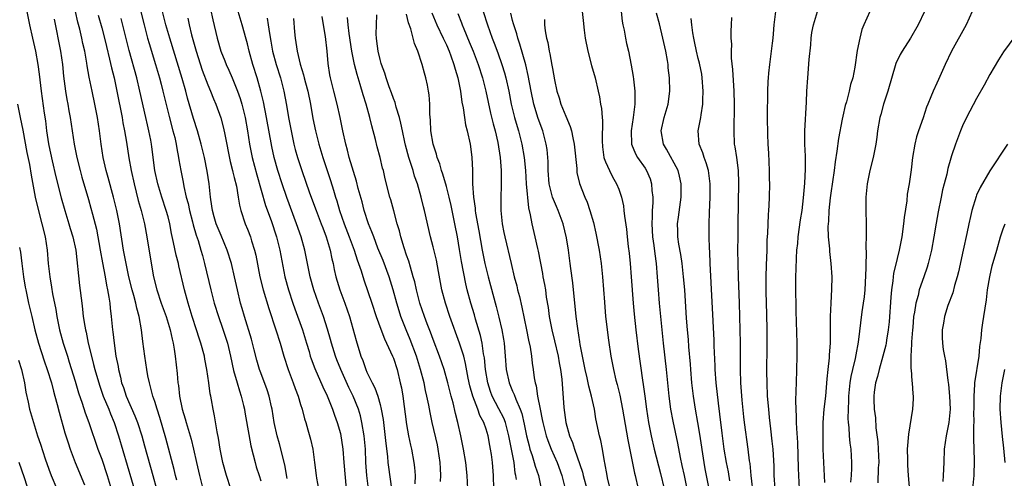
# Model space of a CAD drawing. Units: inches. Extents: x 2574000 to 2577000, y 1497000 to 1500000.
# Drawn here: x 2574335 to 2574483, y 1498183 to 1498252 of the extents above; entities that cross this region are included whole.
import ezdxf

# ---------------------------------------------------------------- set-up
doc = ezdxf.new("R2010")
doc.units = ezdxf.units.IN
doc.header["$MEASUREMENT"] = 0
doc.layers.add('LD25741497_2ft', color=91, linetype='Continuous')

msp = doc.modelspace()

# ---------------------------------------------------------------- linework, layer by layer
at = {"layer": 'LD25741497_2ft'}
for points, elevation in [([(2574352.4, 1498255), (2574353.4, 1498251), (2574353.92, 1498249), (2574354.16, 1498248.16), (2574355.12, 1498245), (2574355.7, 1498243), (2574355.95, 1498242.05), (2574356.22, 1498241), (2574356.37, 1498240.37), (2574357.16, 1498237.16), (2574357.75, 1498235), (2574358.01, 1498233.99), (2574358.24, 1498233), (2574358.34, 1498232.34), (2574358.6, 1498231), (2574358.65, 1498230.65), (2574358.92, 1498229), (2574359.27, 1498227.27), (2574359.37, 1498226.63), (2574359.76, 1498225), (2574360.03, 1498224.03), (2574360.25, 1498223), (2574360.7, 1498221.3), (2574360.81, 1498220.81), (2574361.26, 1498219.26), (2574361.54, 1498218.46), (2574361.97, 1498217), (2574362.18, 1498216.18), (2574362.52, 1498215), (2574363.44, 1498211), (2574363.96, 1498209), (2574364.6, 1498207), (2574365.24, 1498205.24), (2574365.97, 1498203), (2574366.45, 1498201), (2574366.88, 1498198.88), (2574367.41, 1498197), (2574367.77, 1498195.77), (2574368.04, 1498195), (2574368.4, 1498193.6), (2574368.54, 1498193), (2574368.59, 1498192.59), (2574369, 1498190.29), (2574369.18, 1498189.18), (2574369.5, 1498187.5), (2574369.86, 1498186.14), (2574370.13, 1498185), (2574370.32, 1498184.32), (2574370.73, 1498183), (2574371, 1498182.22)], 9788), ([(2574363.05, 1498255), (2574363.74, 1498251.74), (2574364.41, 1498249), (2574364.98, 1498247), (2574365.57, 1498245.57), (2574365.78, 1498245), (2574366.17, 1498244.17), (2574366.66, 1498243), (2574367, 1498242.24), (2574367.48, 1498241), (2574367.88, 1498239.88), (2574368.14, 1498239), (2574368.64, 1498237), (2574369.01, 1498234.99), (2574369.3, 1498233), (2574369.69, 1498231), (2574370.39, 1498228.39), (2574371.73, 1498223.73), (2574372.54, 1498221.46), (2574373.37, 1498219), (2574373.88, 1498217), (2574374.65, 1498213), (2574375.18, 1498211), (2574375.84, 1498209), (2574376.14, 1498208.14), (2574377.3, 1498205), (2574377.91, 1498203), (2574378.28, 1498201.72), (2574378.47, 1498201), (2574378.6, 1498200.6), (2574379.14, 1498199.14), (2574380.38, 1498196.38), (2574381, 1498195.05), (2574381.82, 1498193), (2574382.13, 1498192.13), (2574382.54, 1498191), (2574383, 1498189.36), (2574383.09, 1498189), (2574383.33, 1498187.33), (2574383.37, 1498187), (2574383.51, 1498185), (2574383.86, 1498181)], 9794), ([(2574335.71, 1498253), (2574336.12, 1498251), (2574336.55, 1498249), (2574337.01, 1498247), (2574337.38, 1498245), (2574337.57, 1498243.57), (2574337.86, 1498241), (2574338.31, 1498237.69), (2574338.49, 1498236.49), (2574338.66, 1498235), (2574338.95, 1498233.05), (2574339, 1498232.79), (2574339.51, 1498230.49), (2574340.09, 1498228.09), (2574340.89, 1498224.89), (2574341.41, 1498223), (2574342.05, 1498221), (2574342.25, 1498220.25), (2574342.66, 1498219), (2574343.09, 1498217), (2574343.66, 1498211.66), (2574343.97, 1498209), (2574344.1, 1498208.1), (2574344.21, 1498207), (2574344.44, 1498205.56), (2574344.55, 1498205), (2574344.64, 1498204.64), (2574344.97, 1498203), (2574345.44, 1498201), (2574345.78, 1498199.78), (2574345.96, 1498199), (2574346.64, 1498196.64), (2574347.22, 1498195), (2574348.05, 1498193), (2574348.31, 1498192.31), (2574348.88, 1498191), (2574349.55, 1498189), (2574352.16, 1498180.16)], 9778), ([(2574358.32, 1498182.32), (2574358.13, 1498183), (2574357.91, 1498183.91), (2574356.66, 1498188.66), (2574355.76, 1498191.76), (2574355.36, 1498193), (2574355, 1498194.19), (2574354.73, 1498195), (2574354.38, 1498196.38), (2574354.18, 1498197), (2574353.97, 1498198.03), (2574353.8, 1498199), (2574353.5, 1498201), (2574353.21, 1498203.21), (2574353.01, 1498205), (2574352.65, 1498207), (2574352.27, 1498208.27), (2574352.14, 1498209), (2574351.85, 1498210.15), (2574351.6, 1498211), (2574351.1, 1498213), (2574350.67, 1498215), (2574350.29, 1498217), (2574349.66, 1498221), (2574349.27, 1498223), (2574348.79, 1498225), (2574347.96, 1498227.96), (2574347.66, 1498229), (2574347.19, 1498231), (2574346.9, 1498233), (2574346.66, 1498235), (2574346.36, 1498237), (2574345.98, 1498239), (2574345.55, 1498241), (2574345.12, 1498243.12), (2574344.82, 1498244.82), (2574344.77, 1498245.23), (2574344.45, 1498247), (2574344.17, 1498248.17), (2574344, 1498249), (2574343.67, 1498250.33), (2574343.38, 1498251.38), (2574343.04, 1498253)], 9782), ([(2574375, 1498182.58), (2574374.61, 1498184.61), (2574373.82, 1498187.82), (2574373.48, 1498189), (2574373.03, 1498191), (2574372.71, 1498193), (2574372.61, 1498193.39), (2574372.27, 1498195), (2574371.94, 1498195.95), (2574371, 1498198.48), (2574370.82, 1498199), (2574370.41, 1498200.41), (2574370.02, 1498201.98), (2574369.58, 1498203.58), (2574368.54, 1498207), (2574368.2, 1498208.2), (2574367.96, 1498209), (2574367.47, 1498211), (2574367.05, 1498213), (2574366.56, 1498215), (2574365.93, 1498217), (2574365, 1498219.2), (2574364.28, 1498221), (2574363.98, 1498222.02), (2574363.71, 1498223), (2574363.63, 1498223.63), (2574363.39, 1498225), (2574363.19, 1498227), (2574362.93, 1498228.93), (2574362.51, 1498231), (2574362.01, 1498233), (2574361.44, 1498235), (2574360.85, 1498236.85), (2574359.95, 1498239.95), (2574359.67, 1498241), (2574359.12, 1498242.88), (2574357.26, 1498249), (2574356.69, 1498251), (2574356.18, 1498253)], 9790), ([(2574387.25, 1498181), (2574387.02, 1498183.02), (2574386.86, 1498185), (2574386.8, 1498187), (2574386.62, 1498189), (2574386.26, 1498191), (2574386.02, 1498192.02), (2574385.73, 1498193), (2574384.93, 1498195), (2574384.28, 1498196.28), (2574383.08, 1498199), (2574382.48, 1498200.48), (2574382.29, 1498201), (2574381.65, 1498203), (2574381.52, 1498203.52), (2574381.07, 1498205.07), (2574380.46, 1498207), (2574379.72, 1498209), (2574379.01, 1498211), (2574378.46, 1498213), (2574377.66, 1498217), (2574377.11, 1498219), (2574376.41, 1498221), (2574374.93, 1498224.93), (2574374.21, 1498227), (2574373.58, 1498229), (2574373.02, 1498231), (2574372.65, 1498232.65), (2574371.86, 1498237), (2574371.39, 1498239.39), (2574371.01, 1498241), (2574370.45, 1498243), (2574369.81, 1498245), (2574369.26, 1498247), (2574369, 1498248.11), (2574368.81, 1498248.81), (2574368.18, 1498251), (2574367.59, 1498253)], 9796), ([(2574404.54, 1498253), (2574405.18, 1498251), (2574405.92, 1498249), (2574406.23, 1498248.23), (2574406.76, 1498246.76), (2574407.38, 1498245), (2574407.76, 1498243.76), (2574407.97, 1498243), (2574408.4, 1498241), (2574408.8, 1498239), (2574409.3, 1498237), (2574409.67, 1498235.67), (2574409.88, 1498235), (2574410.38, 1498233), (2574410.72, 1498231), (2574410.92, 1498229), (2574411.05, 1498227), (2574411.38, 1498223.38), (2574411.65, 1498222.35), (2574411.88, 1498221), (2574412.36, 1498219), (2574412.74, 1498217.26), (2574412.85, 1498216.85), (2574413.49, 1498213.49), (2574413.57, 1498213), (2574413.81, 1498211.81), (2574413.94, 1498211), (2574414.08, 1498209.92), (2574414.36, 1498208.36), (2574414.52, 1498207), (2574414.9, 1498205), (2574415.33, 1498203.33), (2574415.86, 1498201), (2574416.02, 1498200.02), (2574416.24, 1498199), (2574416.44, 1498197.56), (2574416.74, 1498193.26), (2574417.03, 1498191), (2574417.58, 1498189), (2574418.01, 1498188.01), (2574418.32, 1498187), (2574419.52, 1498183.52), (2574419.63, 1498183), (2574420.17, 1498181)], 9814), ([(2574419.48, 1498253), (2574419.62, 1498251.62), (2574419.81, 1498250.19), (2574419.94, 1498249), (2574420.32, 1498247), (2574420.89, 1498244.88), (2574421.43, 1498243), (2574421.92, 1498241), (2574422.11, 1498240.11), (2574422.27, 1498239), (2574422.39, 1498238.39), (2574422.49, 1498237), (2574422.55, 1498236.55), (2574422.49, 1498233.51), (2574422.56, 1498232.57), (2574422.78, 1498231), (2574422.82, 1498230.82), (2574423, 1498230.35), (2574423.59, 1498229), (2574424.06, 1498228.06), (2574424.68, 1498227), (2574425, 1498226.2), (2574425.43, 1498225), (2574425.71, 1498223.71), (2574425.8, 1498223), (2574425.88, 1498222.12), (2574426.16, 1498220.16), (2574426.27, 1498219), (2574426.43, 1498217.57), (2574426.56, 1498216.56), (2574426.72, 1498215), (2574426.89, 1498213), (2574427.19, 1498209), (2574427.34, 1498207.34), (2574427.59, 1498205), (2574427.95, 1498202.05), (2574428.6, 1498197.4), (2574428.71, 1498196.72), (2574428.92, 1498195), (2574429.18, 1498193), (2574429.5, 1498191), (2574429.89, 1498189), (2574430.34, 1498187), (2574431.32, 1498183.32), (2574431.86, 1498181)], 9820), ([(2574425.35, 1498253), (2574425.54, 1498251.54), (2574425.63, 1498251), (2574425.81, 1498250.19), (2574426.03, 1498249), (2574426.19, 1498248.19), (2574426.49, 1498247), (2574426.9, 1498244.9), (2574427.18, 1498243.18), (2574427.21, 1498242.79), (2574427.42, 1498241), (2574427.46, 1498239.46), (2574427.44, 1498239), (2574427.37, 1498238.63), (2574427.2, 1498237), (2574426.9, 1498235), (2574426.95, 1498233), (2574427.53, 1498231.53), (2574427.84, 1498231), (2574429, 1498229.35), (2574429.22, 1498229), (2574429.74, 1498227.74), (2574429.97, 1498227), (2574430.02, 1498225.98), (2574430.13, 1498225), (2574430.14, 1498224.14), (2574430.06, 1498223), (2574430.07, 1498222.07), (2574430, 1498221), (2574430.1, 1498219), (2574430.29, 1498217.71), (2574430.43, 1498216.43), (2574430.66, 1498215), (2574430.82, 1498213), (2574430.95, 1498211), (2574431.12, 1498209), (2574431.51, 1498205), (2574431.71, 1498203), (2574432.16, 1498199), (2574432.55, 1498195), (2574432.84, 1498193), (2574433.19, 1498191.19), (2574433.88, 1498187.88), (2574434.28, 1498185.72), (2574434.55, 1498184.55), (2574434.87, 1498183), (2574435.3, 1498181)], 9822), ([(2574448.61, 1498181), (2574448.48, 1498183), (2574448.44, 1498184.44), (2574448.29, 1498187), (2574448.18, 1498188.18), (2574447.95, 1498190.05), (2574447.78, 1498191.78), (2574447.63, 1498193), (2574447.47, 1498195), (2574447.38, 1498197), (2574447.37, 1498198.63), (2574447.41, 1498202.59), (2574447.4, 1498205), (2574447.35, 1498207.35), (2574447.26, 1498210.74), (2574447.24, 1498213), (2574447.28, 1498214.72), (2574447.38, 1498217), (2574447.42, 1498218.58), (2574447.5, 1498219.5), (2574447.61, 1498222.39), (2574447.67, 1498223), (2574447.72, 1498223.72), (2574447.77, 1498225), (2574447.79, 1498227), (2574447.77, 1498227.77), (2574447.75, 1498229), (2574447.65, 1498231.65), (2574447.57, 1498233), (2574447.5, 1498234.5), (2574447.47, 1498237), (2574447.47, 1498238.53), (2574447.51, 1498239.51), (2574447.51, 1498241), (2574447.55, 1498242.45), (2574447.6, 1498243), (2574447.68, 1498243.68), (2574447.79, 1498245), (2574448.08, 1498247), (2574448.21, 1498248.21), (2574448.31, 1498249), (2574448.37, 1498249.63), (2574448.45, 1498251), (2574448.71, 1498253)], 9830), ([(2574452.3, 1498181), (2574452.17, 1498183), (2574452.12, 1498184.12), (2574452.01, 1498188.01), (2574451.87, 1498190.13), (2574451.85, 1498191), (2574451.85, 1498191.85), (2574451.77, 1498193), (2574451.72, 1498194.28), (2574451.8, 1498195.8), (2574451.81, 1498197), (2574451.89, 1498199), (2574451.93, 1498201), (2574451.91, 1498203), (2574451.79, 1498207.79), (2574451.74, 1498211.74), (2574451.75, 1498213), (2574451.79, 1498214.21), (2574451.82, 1498215.82), (2574451.9, 1498217), (2574452.01, 1498217.99), (2574452.09, 1498219), (2574452.44, 1498221.56), (2574452.66, 1498223), (2574452.89, 1498224.89), (2574453.09, 1498227.09), (2574453.2, 1498229.2), (2574453.18, 1498231.18), (2574453.11, 1498233), (2574453.11, 1498235), (2574453.33, 1498239.33), (2574453.4, 1498241), (2574453.52, 1498243), (2574453.76, 1498245.76), (2574453.98, 1498247.98), (2574454.06, 1498249), (2574454.15, 1498249.85), (2574454.37, 1498251), (2574455, 1498253)], 9832), ([(2574462.87, 1498253), (2574461.99, 1498251), (2574461.7, 1498250.3), (2574461.37, 1498249), (2574461, 1498247.12), (2574460.61, 1498244.61), (2574460.31, 1498243), (2574459.99, 1498242.01), (2574459.8, 1498241), (2574459.38, 1498239.38), (2574459.19, 1498238.81), (2574458.81, 1498237.19), (2574458.74, 1498236.74), (2574458.16, 1498233.84), (2574457.93, 1498231.93), (2574457.66, 1498230.34), (2574457.49, 1498229), (2574457, 1498225.61), (2574456.91, 1498224.91), (2574456.71, 1498223), (2574456.64, 1498221.36), (2574456.6, 1498221), (2574456.58, 1498220.58), (2574456.63, 1498219), (2574456.79, 1498217.21), (2574456.8, 1498216.8), (2574457, 1498215), (2574457.14, 1498213), (2574457.13, 1498211.13), (2574457, 1498209), (2574456.91, 1498207), (2574456.92, 1498204.92), (2574456.91, 1498203), (2574456.77, 1498201.23), (2574456.75, 1498200.75), (2574456.54, 1498199), (2574456.4, 1498197.6), (2574456.31, 1498196.31), (2574456.19, 1498195), (2574455.96, 1498193), (2574455.81, 1498191), (2574455.78, 1498189), (2574455.81, 1498187), (2574455.88, 1498185), (2574456.05, 1498181.95)], 9834), ([(2574471.13, 1498253), (2574470.18, 1498251), (2574469.02, 1498249), (2574467.76, 1498247), (2574467.49, 1498246.51), (2574466.83, 1498245.17), (2574465.62, 1498241), (2574464.96, 1498239), (2574464.54, 1498237.46), (2574464.4, 1498237), (2574464.07, 1498235), (2574463.95, 1498234.05), (2574463.79, 1498233), (2574463.39, 1498231), (2574462.88, 1498229), (2574462.47, 1498227), (2574462.29, 1498225), (2574462.28, 1498224.28), (2574462.29, 1498223), (2574462.33, 1498221), (2574462.36, 1498220.36), (2574462.34, 1498219), (2574462.29, 1498217.71), (2574462.36, 1498216.36), (2574462.3, 1498215), (2574462.3, 1498214.3), (2574462.12, 1498211), (2574462.02, 1498209.98), (2574461.9, 1498209), (2574461.71, 1498207.71), (2574461.11, 1498203.11), (2574460.76, 1498201.24), (2574460.67, 1498200.67), (2574460.27, 1498199), (2574460.04, 1498197.96), (2574459.89, 1498197), (2574459.69, 1498195), (2574459.69, 1498194.31), (2574459.62, 1498193), (2574459.6, 1498191.6), (2574459.64, 1498191), (2574459.74, 1498190.26), (2574459.8, 1498189), (2574459.89, 1498187.89), (2574460.03, 1498187), (2574460.15, 1498185), (2574460.15, 1498184.15), (2574460.08, 1498183), (2574459.97, 1498182.03)], 9836), ([(2574478.36, 1498253), (2574477.42, 1498251), (2574475.23, 1498247), (2574474.28, 1498245), (2574473.24, 1498242.76), (2574473, 1498242.19), (2574472.43, 1498241), (2574472.12, 1498240.12), (2574471.64, 1498239), (2574471.44, 1498238.56), (2574470.96, 1498236.96), (2574470.22, 1498235), (2574469.92, 1498234.08), (2574469.68, 1498233), (2574469.35, 1498231), (2574469.11, 1498229.11), (2574468.81, 1498227), (2574468.55, 1498225.45), (2574468.46, 1498224.46), (2574468.07, 1498221.93), (2574467.99, 1498221), (2574467.72, 1498219), (2574467.32, 1498217), (2574467, 1498215.73), (2574466.49, 1498213.51), (2574466.42, 1498213), (2574466.37, 1498212.37), (2574466.16, 1498211), (2574466.06, 1498209.94), (2574465.81, 1498206.19), (2574465.68, 1498205), (2574465.42, 1498203.42), (2574465.37, 1498203), (2574465.31, 1498202.69), (2574464.88, 1498201), (2574464.29, 1498199), (2574464.06, 1498197.94), (2574463.77, 1498197), (2574463.57, 1498195.57), (2574463.51, 1498195), (2574463.51, 1498194.49), (2574463.57, 1498193), (2574463.73, 1498191.73), (2574463.78, 1498190.22), (2574464.08, 1498188.08), (2574464.14, 1498187), (2574464.23, 1498185), (2574464.16, 1498184.16), (2574464.09, 1498181.91)], 9838), ([(2574339.83, 1498251.83), (2574340.79, 1498247), (2574341.08, 1498245), (2574341.25, 1498243.25), (2574341.52, 1498241), (2574341.73, 1498239.73), (2574341.88, 1498239), (2574342.04, 1498238.04), (2574342.25, 1498237), (2574342.53, 1498235), (2574342.84, 1498233), (2574343.23, 1498231), (2574343.72, 1498229), (2574344, 1498228), (2574345, 1498224.65), (2574345.36, 1498223.36), (2574345.59, 1498222.41), (2574346.19, 1498220.19), (2574346.77, 1498217), (2574347.1, 1498215.1), (2574347.5, 1498213), (2574347.72, 1498211.72), (2574347.89, 1498211), (2574348.09, 1498209.91), (2574348.21, 1498209), (2574348.28, 1498208.28), (2574348.43, 1498207), (2574348.62, 1498205), (2574348.67, 1498204.67), (2574348.85, 1498203), (2574349.15, 1498201), (2574349.46, 1498199.46), (2574349.52, 1498199), (2574349.83, 1498197.83), (2574349.99, 1498197), (2574350.27, 1498196.27), (2574350.67, 1498195), (2574352.01, 1498192.01), (2574352.38, 1498191), (2574353.03, 1498189), (2574353.47, 1498187.47), (2574354.69, 1498183), (2574355.27, 1498181)], 9780), ([(2574346.44, 1498252.44), (2574347, 1498250.56), (2574347.44, 1498249), (2574347.73, 1498247.73), (2574348.19, 1498245.81), (2574348.48, 1498244.48), (2574348.86, 1498243), (2574349.3, 1498241), (2574350.07, 1498237), (2574350.2, 1498236.2), (2574350.45, 1498235), (2574350.72, 1498233.28), (2574351.07, 1498230.94), (2574351.43, 1498229), (2574351.88, 1498227), (2574352.51, 1498224.51), (2574352.93, 1498223), (2574353.43, 1498221), (2574353.79, 1498219), (2574354.24, 1498216.24), (2574354.8, 1498213), (2574355.3, 1498211), (2574355.98, 1498209), (2574356.7, 1498207), (2574357.31, 1498205), (2574357.6, 1498203.6), (2574357.76, 1498203), (2574357.94, 1498202.06), (2574358.09, 1498201), (2574358.39, 1498198.39), (2574358.49, 1498197), (2574358.57, 1498196.57), (2574358.74, 1498195), (2574359.15, 1498193), (2574359.58, 1498191.58), (2574359.73, 1498191), (2574360.48, 1498188.48), (2574360.84, 1498187), (2574361.28, 1498185), (2574361.75, 1498183), (2574362.26, 1498181)], 9784), ([(2574366.47, 1498181), (2574365.81, 1498183), (2574365.27, 1498185), (2574364.88, 1498187), (2574364.63, 1498188.63), (2574364.4, 1498189.6), (2574364.02, 1498192.02), (2574363.79, 1498193), (2574363.56, 1498194.44), (2574363.45, 1498195), (2574363.36, 1498195.36), (2574363.16, 1498197), (2574362.87, 1498199), (2574362.55, 1498200.55), (2574362.48, 1498201), (2574361.95, 1498203), (2574361.71, 1498203.71), (2574361.31, 1498205), (2574360.66, 1498207), (2574360.03, 1498209), (2574359.48, 1498211), (2574358.64, 1498214.64), (2574358.57, 1498215), (2574358.25, 1498216.25), (2574357.85, 1498218.15), (2574357.52, 1498219.52), (2574357.25, 1498221), (2574357, 1498222.01), (2574356.74, 1498223), (2574356.09, 1498225), (2574355.47, 1498227), (2574355.02, 1498229), (2574354.58, 1498232.58), (2574354.52, 1498233), (2574354.41, 1498233.59), (2574354.12, 1498235), (2574353.89, 1498235.89), (2574353.64, 1498237), (2574352.77, 1498241), (2574352.29, 1498243), (2574351.14, 1498247.14), (2574349.92, 1498251.92)], 9786), ([(2574359.97, 1498251.97), (2574360.17, 1498251), (2574360.54, 1498249.46), (2574361.23, 1498247), (2574362.16, 1498244.16), (2574363, 1498241.94), (2574363.4, 1498241), (2574363.85, 1498239.85), (2574364.22, 1498239), (2574364.96, 1498236.96), (2574365.38, 1498235.38), (2574365.55, 1498234.45), (2574366.38, 1498230.38), (2574366.75, 1498229), (2574366.78, 1498228.78), (2574367, 1498227.98), (2574367.32, 1498226.68), (2574367.6, 1498225), (2574367.78, 1498223.78), (2574367.99, 1498223), (2574368.65, 1498221), (2574369, 1498220.16), (2574369.43, 1498219), (2574369.61, 1498218.39), (2574370.05, 1498217), (2574370.24, 1498216.24), (2574370.87, 1498213), (2574371.37, 1498211), (2574372.2, 1498208.2), (2574373.26, 1498205), (2574373.9, 1498203), (2574374.47, 1498201), (2574375.11, 1498199), (2574375.88, 1498197), (2574376.16, 1498196.16), (2574376.62, 1498195), (2574377, 1498193.71), (2574377.23, 1498193), (2574377.57, 1498191.57), (2574377.77, 1498191), (2574378.11, 1498189.89), (2574378.48, 1498188.48), (2574378.83, 1498187), (2574379.12, 1498185), (2574379.34, 1498183), (2574379.4, 1498182.6), (2574379.69, 1498181)], 9792), ([(2574371.98, 1498251.98), (2574372.13, 1498251), (2574372.3, 1498249.7), (2574372.52, 1498248.52), (2574372.77, 1498247), (2574373.31, 1498245), (2574373.95, 1498243), (2574374.49, 1498241), (2574374.89, 1498238.89), (2574375.19, 1498237), (2574375.56, 1498235), (2574376, 1498233), (2574376.2, 1498232.2), (2574376.54, 1498231), (2574377.17, 1498229), (2574378.35, 1498225.65), (2574379.33, 1498223), (2574380.12, 1498221), (2574380.35, 1498220.35), (2574380.88, 1498219), (2574381.46, 1498217), (2574381.72, 1498215.72), (2574381.9, 1498215), (2574382.09, 1498214.09), (2574382.33, 1498213), (2574382.92, 1498211), (2574383.69, 1498209), (2574384.39, 1498207), (2574385.37, 1498203.37), (2574386.1, 1498201), (2574386.37, 1498200.37), (2574386.83, 1498199), (2574387, 1498198.62), (2574387.81, 1498197), (2574388.23, 1498196.23), (2574388.66, 1498195), (2574389, 1498193.75), (2574389.18, 1498193), (2574389.45, 1498191.45), (2574389.68, 1498189.68), (2574389.87, 1498187.87), (2574390.13, 1498185.87), (2574390.19, 1498185), (2574390.27, 1498184.28), (2574390.71, 1498181)], 9798), ([(2574375.94, 1498251.94), (2574376.08, 1498249.92), (2574376.17, 1498249), (2574376.3, 1498248.3), (2574376.47, 1498247), (2574376.95, 1498245.05), (2574377.46, 1498243.46), (2574377.56, 1498243), (2574377.75, 1498242.25), (2574378.09, 1498241), (2574378.49, 1498239), (2574378.87, 1498236.87), (2574379.26, 1498235), (2574379.76, 1498233), (2574380.36, 1498231), (2574381.03, 1498229.03), (2574381.52, 1498227.52), (2574381.95, 1498226.05), (2574382.26, 1498225), (2574382.45, 1498224.45), (2574382.88, 1498223), (2574383.59, 1498221), (2574384.34, 1498219), (2574385.07, 1498217), (2574385.53, 1498215.53), (2574385.74, 1498215), (2574386.12, 1498213.88), (2574386.53, 1498212.53), (2574387.75, 1498209), (2574388.42, 1498207), (2574389.1, 1498205.1), (2574389.65, 1498203.65), (2574389.98, 1498203), (2574390.89, 1498201), (2574391, 1498200.71), (2574391.55, 1498199), (2574392.05, 1498197), (2574392.22, 1498196.22), (2574392.43, 1498195), (2574393, 1498190.71), (2574393.31, 1498189), (2574393.6, 1498187.6), (2574393.75, 1498187), (2574394.11, 1498185), (2574394.21, 1498184.21), (2574394.27, 1498183), (2574394.24, 1498181.76)], 9800), ([(2574398.1, 1498182.1), (2574398.15, 1498183), (2574398.09, 1498184.09), (2574398.07, 1498185), (2574397.78, 1498187), (2574397.64, 1498187.64), (2574396.87, 1498191), (2574396.54, 1498192.54), (2574396.35, 1498193.65), (2574396.07, 1498195), (2574395.86, 1498195.86), (2574395.63, 1498197), (2574395.12, 1498199), (2574394.51, 1498201), (2574393.55, 1498203.55), (2574392.93, 1498205), (2574392.15, 1498207), (2574391.86, 1498207.86), (2574391.52, 1498209), (2574390.98, 1498211), (2574390.35, 1498213), (2574389.45, 1498215.45), (2574388.68, 1498217.32), (2574388.03, 1498219), (2574387.77, 1498219.77), (2574387.27, 1498221), (2574386.62, 1498223), (2574386.28, 1498224.28), (2574385.7, 1498226.3), (2574385.42, 1498227.42), (2574384.35, 1498231), (2574384.08, 1498232.08), (2574383.81, 1498233), (2574383.37, 1498235), (2574382.96, 1498237), (2574382.51, 1498239), (2574382.01, 1498241), (2574381.53, 1498243), (2574381.44, 1498243.44), (2574381.16, 1498245.16), (2574381, 1498247.03), (2574380.76, 1498249.24), (2574380.47, 1498251), (2574380.24, 1498252.24)], 9802), ([(2574402.44, 1498177), (2574402.14, 1498183), (2574401.94, 1498185), (2574401.59, 1498187), (2574401.18, 1498189), (2574400.73, 1498191), (2574400.36, 1498192.36), (2574400, 1498194), (2574399.73, 1498195), (2574399.24, 1498197), (2574398.66, 1498199), (2574397.96, 1498201), (2574397, 1498203.55), (2574396.62, 1498204.62), (2574396.12, 1498205.88), (2574395.7, 1498207), (2574395, 1498209), (2574394.48, 1498211), (2574394.22, 1498212.22), (2574394.01, 1498213), (2574393.57, 1498214.43), (2574393.34, 1498215.34), (2574393, 1498216.27), (2574392.63, 1498217.37), (2574392.14, 1498219), (2574391.92, 1498219.92), (2574391.6, 1498221), (2574391.06, 1498222.94), (2574390.61, 1498224.61), (2574390.49, 1498225), (2574389.78, 1498227.78), (2574389.5, 1498229), (2574389.38, 1498229.38), (2574389.01, 1498231), (2574388.58, 1498232.58), (2574388.31, 1498233.69), (2574387.74, 1498235.74), (2574387.44, 1498237), (2574386.89, 1498239), (2574386.43, 1498240.43), (2574386, 1498242), (2574385.52, 1498243.52), (2574385.15, 1498245), (2574384.72, 1498247), (2574384.33, 1498249.67), (2574384.18, 1498251), (2574384.08, 1498252.08)], 9804), ([(2574406.14, 1498181), (2574406.11, 1498183), (2574405.98, 1498185), (2574405.81, 1498186.19), (2574405.67, 1498187), (2574405.55, 1498187.55), (2574405.31, 1498189), (2574405, 1498190.01), (2574404.67, 1498191), (2574404.07, 1498192.07), (2574403.75, 1498193), (2574402.97, 1498195), (2574402.55, 1498196.55), (2574402.31, 1498197.69), (2574401.91, 1498199.91), (2574401.61, 1498201), (2574401, 1498203), (2574399.51, 1498207), (2574398.85, 1498209), (2574398.33, 1498211), (2574397.81, 1498213.81), (2574397.49, 1498215.49), (2574397, 1498217.52), (2574396.62, 1498219), (2574395.72, 1498223), (2574395.56, 1498223.56), (2574395.22, 1498225), (2574394.62, 1498227), (2574394.19, 1498228.19), (2574393.97, 1498229), (2574393.33, 1498231), (2574392.83, 1498232.83), (2574392.72, 1498233.28), (2574392.36, 1498235), (2574392.15, 1498236.15), (2574391.92, 1498237), (2574391.44, 1498238.56), (2574391.26, 1498239.26), (2574391, 1498239.9), (2574390.72, 1498240.72), (2574390.37, 1498241.63), (2574389.9, 1498243), (2574389.71, 1498243.71), (2574389.22, 1498245), (2574389.18, 1498245.18), (2574389, 1498245.75), (2574388.7, 1498247), (2574388.53, 1498248.53), (2574388.45, 1498249), (2574388.43, 1498249.57), (2574388.45, 1498251), (2574388.49, 1498252.49)], 9806), ([(2574409.57, 1498182.43), (2574409.48, 1498183), (2574409.39, 1498183.39), (2574409.21, 1498185), (2574408.82, 1498187), (2574408.51, 1498188.51), (2574408.43, 1498189), (2574408.2, 1498189.8), (2574407.9, 1498191), (2574407.66, 1498191.66), (2574406.94, 1498193.06), (2574405.92, 1498195), (2574405.67, 1498195.67), (2574405.24, 1498197), (2574404.92, 1498199), (2574404.75, 1498200.75), (2574404.62, 1498201.38), (2574404.38, 1498203), (2574404.13, 1498204.13), (2574403.4, 1498206.6), (2574403.23, 1498207.23), (2574402.7, 1498209), (2574402.16, 1498211), (2574401.92, 1498211.92), (2574401.3, 1498215.3), (2574401, 1498217.12), (2574400.67, 1498219), (2574400.3, 1498221), (2574399.73, 1498223.73), (2574399.42, 1498225), (2574399, 1498226.6), (2574398.48, 1498228.48), (2574398.27, 1498229), (2574398.01, 1498230.01), (2574397.62, 1498231), (2574397.49, 1498231.49), (2574396.99, 1498233), (2574396.66, 1498235), (2574396.59, 1498236.59), (2574396.5, 1498237.5), (2574396.5, 1498239), (2574396.41, 1498240.41), (2574396.31, 1498241), (2574396.13, 1498241.87), (2574395.91, 1498243), (2574395.7, 1498243.7), (2574395.37, 1498245), (2574394.71, 1498247), (2574394.19, 1498248.19), (2574393.99, 1498249), (2574393.62, 1498250.38), (2574393.27, 1498251.27), (2574393, 1498252.59)], 9808), ([(2574396.79, 1498252.79), (2574397.58, 1498251), (2574398.53, 1498249), (2574398.66, 1498248.66), (2574399, 1498247.98), (2574399.42, 1498247), (2574399.68, 1498246.32), (2574400.14, 1498245), (2574400.31, 1498244.31), (2574400.73, 1498243), (2574401.13, 1498241), (2574401.34, 1498239.34), (2574401.52, 1498238.48), (2574401.71, 1498237), (2574401.89, 1498235.89), (2574402.12, 1498235), (2574402.57, 1498233), (2574402.63, 1498232.63), (2574402.85, 1498231), (2574402.92, 1498229.08), (2574402.94, 1498228.94), (2574402.96, 1498227), (2574403.08, 1498225), (2574403.32, 1498223.32), (2574403.34, 1498223), (2574403.4, 1498222.6), (2574403.91, 1498219.91), (2574404.41, 1498217), (2574404.82, 1498215), (2574405.31, 1498213), (2574405.68, 1498211.68), (2574406.53, 1498208.53), (2574406.92, 1498206.92), (2574407.35, 1498205), (2574407.6, 1498203.6), (2574407.7, 1498203), (2574407.88, 1498201), (2574408.04, 1498199), (2574408.48, 1498197), (2574409, 1498195.74), (2574409.23, 1498195.23), (2574409.46, 1498194.54), (2574410.13, 1498193), (2574410.37, 1498192.37), (2574410.75, 1498190.75), (2574411.09, 1498189), (2574411.47, 1498187.47), (2574411.61, 1498187), (2574411.95, 1498186.05), (2574412.27, 1498185), (2574412.41, 1498184.41), (2574412.88, 1498183), (2574413.31, 1498181)], 9810), ([(2574400.72, 1498252.72), (2574401.28, 1498251.28), (2574401.37, 1498251), (2574401.61, 1498250.39), (2574402.44, 1498248.44), (2574403.02, 1498247.02), (2574403.82, 1498245), (2574404.46, 1498243), (2574404.97, 1498241), (2574405.67, 1498237.67), (2574406.05, 1498236.05), (2574406.34, 1498235), (2574406.75, 1498233.25), (2574407.13, 1498231), (2574407.27, 1498229), (2574407.25, 1498227.25), (2574407.27, 1498226.73), (2574407.2, 1498225), (2574407.22, 1498223), (2574407.42, 1498221), (2574407.67, 1498219.67), (2574407.8, 1498219), (2574408.79, 1498215), (2574409.25, 1498213), (2574409.61, 1498211.61), (2574409.74, 1498211), (2574410.01, 1498210.01), (2574410.39, 1498208.39), (2574411.11, 1498205), (2574411.41, 1498203.41), (2574411.63, 1498202.37), (2574411.84, 1498201), (2574411.96, 1498199.96), (2574412.11, 1498199), (2574412.26, 1498197.74), (2574412.41, 1498197), (2574412.55, 1498196.55), (2574412.77, 1498195), (2574413.15, 1498193), (2574413.47, 1498191.47), (2574413.55, 1498191), (2574414.05, 1498189), (2574414.29, 1498188.29), (2574414.8, 1498187), (2574415.7, 1498185), (2574416.42, 1498183), (2574416.92, 1498181)], 9812), ([(2574423.73, 1498181), (2574423.32, 1498182.68), (2574423.24, 1498183), (2574422.92, 1498184.92), (2574422.87, 1498185.13), (2574422.57, 1498187), (2574422.3, 1498188.3), (2574422.11, 1498189), (2574421.56, 1498191.56), (2574421.34, 1498193), (2574420.91, 1498195), (2574420.49, 1498196.49), (2574420.4, 1498197), (2574420.23, 1498197.77), (2574419.93, 1498199), (2574419.78, 1498199.78), (2574419.52, 1498201), (2574419.2, 1498202.8), (2574419.16, 1498203.16), (2574418.83, 1498205.17), (2574418.59, 1498207), (2574418.07, 1498212.07), (2574417.77, 1498214.23), (2574417.68, 1498215), (2574417.42, 1498217), (2574417.12, 1498218.88), (2574416.61, 1498221), (2574415.87, 1498223), (2574415.6, 1498223.6), (2574415.02, 1498225), (2574414.53, 1498227), (2574414.37, 1498229), (2574414.36, 1498230.36), (2574414.32, 1498231), (2574414.2, 1498232.2), (2574414.08, 1498233), (2574413.53, 1498235), (2574412.85, 1498236.85), (2574412.2, 1498239), (2574411.78, 1498241), (2574411.36, 1498243.36), (2574410.97, 1498244.97), (2574410.08, 1498248.08), (2574409.77, 1498249), (2574409.62, 1498249.62), (2574409.16, 1498251), (2574409.14, 1498251.14), (2574409, 1498251.64), (2574408.73, 1498252.73)], 9816), ([(2574413.79, 1498251.79), (2574413.83, 1498251), (2574413.92, 1498250.08), (2574414.12, 1498249), (2574414.31, 1498248.31), (2574414.52, 1498247), (2574414.62, 1498246.62), (2574414.92, 1498244.92), (2574415, 1498244.41), (2574415.33, 1498242.67), (2574415.67, 1498241), (2574416, 1498240), (2574416.28, 1498239), (2574417, 1498237.19), (2574417.68, 1498235.68), (2574417.86, 1498235), (2574418.06, 1498233.94), (2574418.29, 1498233), (2574418.66, 1498229.34), (2574418.67, 1498229), (2574418.7, 1498228.7), (2574419.08, 1498227.07), (2574419.91, 1498225), (2574420.25, 1498224.25), (2574420.66, 1498223), (2574421.18, 1498221.18), (2574421.56, 1498219.56), (2574422.06, 1498217), (2574422.37, 1498215), (2574422.58, 1498213), (2574422.84, 1498209.16), (2574423.03, 1498207), (2574423.44, 1498203.44), (2574423.8, 1498201), (2574424.2, 1498199), (2574424.58, 1498197.42), (2574424.76, 1498196.76), (2574425.15, 1498195.15), (2574425.58, 1498193), (2574426.38, 1498188.38), (2574427.39, 1498183.39), (2574427.5, 1498183), (2574427.96, 1498181)], 9818), ([(2574439.03, 1498179.03), (2574438.24, 1498183), (2574438.05, 1498184.05), (2574437.89, 1498185), (2574437.26, 1498189.26), (2574436.96, 1498191), (2574436.59, 1498193), (2574436.27, 1498195), (2574436.04, 1498197), (2574435.87, 1498199), (2574435.82, 1498199.82), (2574435.58, 1498202.42), (2574435.51, 1498203.51), (2574435.37, 1498205), (2574435.24, 1498206.76), (2574434.96, 1498211), (2574434.8, 1498213), (2574434.58, 1498215), (2574434.37, 1498216.37), (2574434.07, 1498217.93), (2574433.91, 1498219), (2574433.91, 1498219.91), (2574433.88, 1498221), (2574434.02, 1498221.98), (2574434.41, 1498225), (2574434.42, 1498227), (2574434.18, 1498228.18), (2574433.96, 1498229), (2574432.23, 1498232.23), (2574431.78, 1498233), (2574431.42, 1498235), (2574431.87, 1498237), (2574432.46, 1498239), (2574432.73, 1498241), (2574432.68, 1498243), (2574432.49, 1498244.49), (2574432.46, 1498245), (2574432.37, 1498245.63), (2574432.1, 1498247), (2574431.65, 1498249), (2574431.14, 1498251.14), (2574430.73, 1498252.73)], 9824), ([(2574441.78, 1498182.22), (2574441.56, 1498183.56), (2574441.28, 1498185), (2574440.94, 1498187), (2574440.62, 1498189.38), (2574440.28, 1498192.28), (2574440.05, 1498193.95), (2574439.71, 1498197), (2574439.58, 1498199), (2574439.56, 1498199.56), (2574439.43, 1498202.57), (2574439.41, 1498203.41), (2574438.81, 1498215), (2574438.75, 1498216.75), (2574438.71, 1498217.29), (2574438.67, 1498219), (2574438.67, 1498221), (2574438.71, 1498222.71), (2574438.81, 1498225), (2574438.81, 1498227), (2574438.62, 1498228.62), (2574438.55, 1498229), (2574438.2, 1498230.2), (2574437.88, 1498231), (2574437.68, 1498231.68), (2574437.13, 1498233), (2574436.99, 1498235), (2574437.38, 1498237), (2574437.42, 1498237.42), (2574437.69, 1498239), (2574437.7, 1498239.7), (2574437.76, 1498241), (2574437.62, 1498243), (2574437.53, 1498243.53), (2574437.19, 1498245.19), (2574437, 1498245.92), (2574436.74, 1498247), (2574436.46, 1498248.46), (2574436.34, 1498249), (2574436.2, 1498249.8), (2574436.03, 1498251), (2574435.94, 1498251.94)], 9826), ([(2574445.69, 1498177), (2574445.01, 1498183), (2574444.83, 1498184.83), (2574444.76, 1498185.24), (2574444.56, 1498187), (2574443.98, 1498191), (2574443.87, 1498191.87), (2574443.61, 1498194.39), (2574443.42, 1498197), (2574443.36, 1498199), (2574443.38, 1498203), (2574443.35, 1498205), (2574443.22, 1498209), (2574443.06, 1498213), (2574443.01, 1498214.99), (2574442.99, 1498217.01), (2574443.01, 1498219), (2574443.03, 1498221), (2574443.15, 1498227.15), (2574443.09, 1498229), (2574442.82, 1498231), (2574442.58, 1498232.58), (2574442.48, 1498233), (2574442.4, 1498235), (2574442.43, 1498236.43), (2574442.49, 1498237.51), (2574442.47, 1498239), (2574442.41, 1498241), (2574442.23, 1498244.23), (2574442.03, 1498245.97), (2574442.01, 1498247), (2574442.05, 1498248.05), (2574441.99, 1498249), (2574441.96, 1498250.04), (2574442, 1498251), (2574442.09, 1498252.09)], 9828), ([(2574485.63, 1498250.37), (2574483.07, 1498246.93), (2574482.31, 1498245.69), (2574481, 1498243.5), (2574480.13, 1498241.87), (2574479, 1498239.9), (2574477.98, 1498237.98), (2574477, 1498236), (2574476.57, 1498235), (2574475.81, 1498233), (2574475.24, 1498231.24), (2574475.11, 1498230.89), (2574474.66, 1498229.34), (2574474.49, 1498228.48), (2574474.1, 1498227), (2574473.88, 1498226.12), (2574473.64, 1498225), (2574473.2, 1498222.8), (2574472.9, 1498221.1), (2574472.55, 1498219), (2574472.18, 1498217), (2574471.69, 1498215), (2574471.54, 1498214.46), (2574471.05, 1498213), (2574470.35, 1498211), (2574470.17, 1498210.17), (2574469.82, 1498209), (2574469.63, 1498207.63), (2574469.5, 1498207), (2574469.36, 1498205.36), (2574469.32, 1498205), (2574469.18, 1498203.18), (2574469.18, 1498202.82), (2574469.08, 1498201), (2574469.1, 1498199.1), (2574469.12, 1498199), (2574469.24, 1498197.24), (2574469.3, 1498197), (2574469.36, 1498195.36), (2574469.42, 1498195), (2574469.42, 1498194.58), (2574469.32, 1498193), (2574468.73, 1498189.27), (2574468.55, 1498187), (2574468.56, 1498185.44), (2574468.59, 1498184.59), (2574468.69, 1498183), (2574469.02, 1498179.02)], 9840), ([(2574334.29, 1498239), (2574334.68, 1498237), (2574335.08, 1498235.08), (2574335.72, 1498231.72), (2574336.08, 1498229.92), (2574336.33, 1498228.33), (2574336.97, 1498225), (2574337.35, 1498223.35), (2574337.98, 1498221), (2574338.45, 1498219), (2574338.74, 1498217), (2574338.91, 1498215), (2574339.15, 1498213), (2574339.44, 1498211.44), (2574339.59, 1498210.41), (2574340.05, 1498208.05), (2574340.22, 1498207), (2574340.65, 1498205), (2574341.19, 1498203), (2574341.81, 1498201), (2574342.1, 1498200.1), (2574343, 1498197.24), (2574343.51, 1498195.51), (2574344.05, 1498193.95), (2574344.49, 1498192.49), (2574345.05, 1498191), (2574346.43, 1498187), (2574347, 1498185.46), (2574347.81, 1498183), (2574348.44, 1498181)], 9776), ([(2574483.67, 1498233), (2574481, 1498228.96), (2574479.54, 1498226.46), (2574479, 1498225.28), (2574478.92, 1498225.08), (2574478.27, 1498223), (2574478.07, 1498222.07), (2574477.82, 1498221), (2574477.53, 1498219.53), (2574476.99, 1498216.99), (2574476.26, 1498213.74), (2574476.08, 1498213), (2574475.68, 1498211.68), (2574475.41, 1498210.59), (2574474.68, 1498208.68), (2574474.15, 1498207), (2574474.02, 1498205.98), (2574473.81, 1498205), (2574473.81, 1498203.81), (2574473.84, 1498203), (2574473.97, 1498202.03), (2574474.14, 1498201), (2574474.33, 1498200.33), (2574474.64, 1498197.36), (2574474.76, 1498196.76), (2574474.93, 1498195), (2574475.02, 1498193), (2574474.81, 1498191), (2574474.4, 1498189), (2574474.13, 1498187), (2574474.04, 1498185), (2574473.98, 1498183), (2574473.91, 1498182.09)], 9842), ([(2574478.46, 1498181), (2574478.63, 1498183), (2574478.7, 1498185.3), (2574478.59, 1498188.59), (2574478.61, 1498189), (2574478.6, 1498190.6), (2574478.63, 1498191), (2574478.61, 1498192.61), (2574478.63, 1498193), (2574478.62, 1498195), (2574478.76, 1498196.76), (2574478.76, 1498197), (2574479.37, 1498201), (2574479.51, 1498202.49), (2574479.7, 1498203.7), (2574479.81, 1498205), (2574479.93, 1498206.07), (2574480.1, 1498207), (2574480.49, 1498209.51), (2574480.67, 1498211), (2574480.98, 1498212.98), (2574481.37, 1498214.63), (2574482.05, 1498217), (2574482.59, 1498219), (2574483, 1498220.21), (2574483.33, 1498221)], 9844), ([(2574334.59, 1498217.41), (2574334.72, 1498216.72), (2574334.92, 1498215), (2574335.18, 1498213), (2574335.44, 1498211.44), (2574335.53, 1498211), (2574335.96, 1498209), (2574336.43, 1498207), (2574336.91, 1498205), (2574337.47, 1498203), (2574338.32, 1498200.32), (2574338.77, 1498199), (2574339.4, 1498197), (2574339.72, 1498195.72), (2574339.93, 1498195), (2574340.26, 1498193.74), (2574340.55, 1498192.55), (2574341.45, 1498189.45), (2574341.93, 1498187.93), (2574342.25, 1498187), (2574343, 1498185), (2574344.4, 1498181.6)], 9774), ([(2574334.42, 1498200.42), (2574334.88, 1498199), (2574335.34, 1498197), (2574335.57, 1498195.57), (2574335.91, 1498194.09), (2574336.12, 1498193), (2574336.68, 1498191), (2574337.32, 1498189), (2574337.75, 1498187.75), (2574338.46, 1498185.54), (2574339, 1498183.96), (2574339.35, 1498183), (2574340.23, 1498181)], 9772), ([(2574483.3, 1498185), (2574483.12, 1498187.12), (2574482.91, 1498188.91), (2574482.7, 1498191), (2574482.57, 1498193), (2574482.61, 1498195), (2574482.84, 1498197), (2574483.25, 1498199)], 9846), ([(2574336.15, 1498180.15), (2574335.35, 1498182.65), (2574334.54, 1498185)], 9770)]:
    msp.add_lwpolyline(points, dxfattribs=dict(at, elevation=elevation))

doc.saveas('drawing.dxf')
